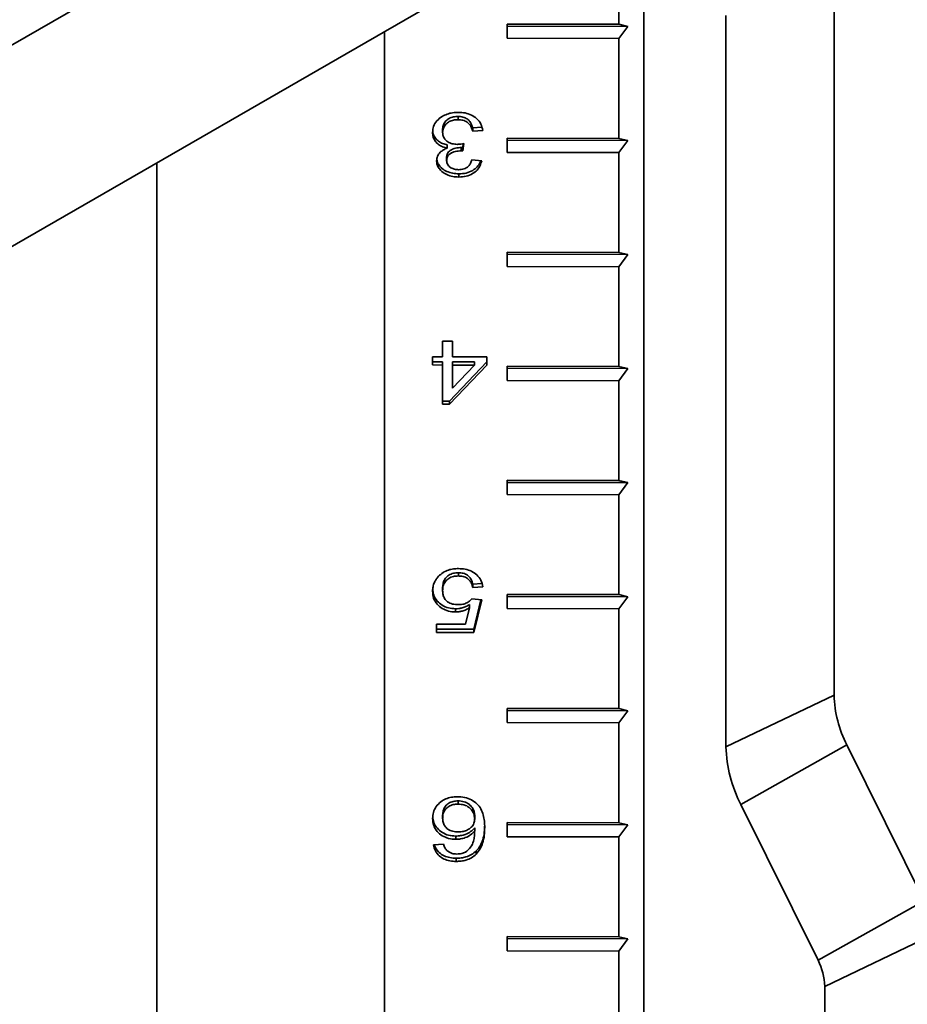
# Model space of a CAD drawing. Units: inches. Extents: x 0.2 to 8.4, y 0.1 to 10.9.
# Drawn here: x 5.8 to 6.1, y 8.2 to 8.5 of the extents above; entities that cross this region are included whole.
import ezdxf

# ---------------------------------------------------------------- set-up
doc = ezdxf.new("R2010")
doc.units = ezdxf.units.IN
doc.header["$MEASUREMENT"] = 0

msp = doc.modelspace()

# ---------------------------------------------------------------- linework, layer by layer
at = {"color": 7, "linetype": 'Continuous', "lineweight": 35}
for p, q in [((6.063457451905454, 8.644940706665759), (5.75936577339805, 8.469392317315966)), ((5.791617775069993, 8.415844172752708), (6.09470491230038, 8.590812652766994)), ((6.051243900126093, 8.565723144483979), (6.051243900126093, 8.04180727511588)), ((6.04236955041278, 8.550359506276962), (6.04236955041278, 8.514635845756962)), ((6.119402536982824, 8.53631613122504), (6.119402536982824, 8.274519600107903)), ((6.002369874613827, 8.514728815928741), (6.04236955041278, 8.514635845756962)), ((6.002369874613827, 8.509625435854455), (6.002369874613827, 8.514728815928741)), ((6.002369874613827, 8.514728815928741), (6.002382456372486, 8.513981135370203)), ((6.08070513440161, 8.256038729516531), (6.08070513440161, 8.517835260633667)), ((5.958401300717256, 8.512126252687176), (5.958401300717256, 7.971887472591499)), ((6.002382456372486, 8.513981135370203), (6.002369874613827, 8.509625435854455)), ((6.045507106843233, 8.513880901903752), (6.002382456372486, 8.513981135370203)), ((6.045507106843233, 8.513880901903752), (6.04236955041278, 8.514635845756962)), ((6.04236955041278, 8.509532465682675), (6.045507106843233, 8.513880901903752)), ((6.04236955041278, 8.509532465682675), (6.002369874613827, 8.509625435854455)), ((6.04236955041278, 8.509532465682675), (6.04236955041278, 8.473808805162673)), ((5.984774523966049, 8.48163220013041), (5.984766471640508, 8.480477634064103)), ((5.979255337930329, 8.47708797153169), (5.979247285604787, 8.475933405465382)), ((5.990024481414663, 8.47751635679204), (5.99001642908912, 8.476361790725733)), ((5.993606143583898, 8.476646564463302), (5.99001642908912, 8.476361790725733)), ((5.99327408168908, 8.477774149108699), (5.990024481414663, 8.47751635679204)), ((6.002369874613827, 8.473901775334452), (6.04236955041278, 8.473808805162673)), ((6.002369874613827, 8.468798395260167), (6.002369874613827, 8.473901775334452)), ((6.002369874613827, 8.473901775334452), (6.002382456372486, 8.473154094775914)), ((6.002382456372486, 8.473154094775914), (6.002369874613827, 8.468798395260167)), ((6.045507106843233, 8.473053861309465), (6.002382456372486, 8.473154094775914)), ((6.045507106843233, 8.473053861309465), (6.04236955041278, 8.473808805162673)), ((6.04236955041278, 8.468705425088388), (6.045507106843233, 8.473053861309465)), ((5.980921189813063, 8.471469072996205), (5.980913137487519, 8.470314506929899)), ((5.985941181176853, 8.47052309404386), (5.98593312885131, 8.469368527977554)), ((5.986819339617209, 8.47197246341705), (5.986449150309935, 8.469335268907402)), ((5.986457202635476, 8.470489834973709), (5.986449150309935, 8.469335268907402)), ((5.986661077931636, 8.471942223795107), (5.986457202635476, 8.470489834973709)), ((5.98069122372824, 8.46703162967406), (5.980683171402698, 8.465877063607754)), ((5.989657457639642, 8.46610352256512), (5.993247172134421, 8.465802061873644)), ((6.04236955041278, 8.468705425088388), (6.002369874613827, 8.468798395260167)), ((6.04236955041278, 8.468705425088388), (6.04236955041278, 8.432981764568385)), ((5.876971917737274, 8.465118070490126), (5.876971917737274, 7.924879290394448)), ((5.98506618826875, 8.46111331720629), (5.985058135943208, 8.459958751139984)), ((6.002369874613827, 8.433074734740165), (6.04236955041278, 8.432981764568385)), ((6.002369874613827, 8.42797135466588), (6.002369874613827, 8.433074734740165)), ((6.002369874613827, 8.433074734740165), (6.002382456372486, 8.432327054181627)), ((6.002382456372486, 8.432327054181627), (6.002369874613827, 8.42797135466588)), ((6.045507106843233, 8.432226820715178), (6.002382456372486, 8.432327054181627)), ((6.045507106843233, 8.432226820715178), (6.04236955041278, 8.432981764568385)), ((6.04236955041278, 8.427878384494099), (6.045507106843233, 8.432226820715178)), ((6.04236955041278, 8.427878384494099), (6.002369874613827, 8.42797135466588)), ((6.04236955041278, 8.427878384494099), (6.04236955041278, 8.392154723974098)), ((5.979247285604787, 8.395612091611591), (5.979247285604787, 8.40118131868753)), ((5.979247285604787, 8.40118131868753), (5.982837000099564, 8.401172975210576)), ((5.979255337930327, 8.3967666576779), (5.979255337930327, 8.401181299971727)), ((5.982837000099564, 8.401172975210576), (5.982837000099564, 8.395603748134636)), ((5.975657571110008, 8.395620435088546), (5.979247285604787, 8.395612091611591)), ((5.975657571110008, 8.392689262943314), (5.975657571110008, 8.395620435088546)), ((5.97566562343555, 8.393843829009622), (5.97566562343555, 8.395620416372742)), ((5.979255337930327, 8.3967666576779), (5.979247285604787, 8.395612091611591)), ((5.982837000099564, 8.395603748134636), (5.995042029381809, 8.39557538031299)), ((5.995042029381809, 8.39557538031299), (5.995042029381809, 8.392644208167761)), ((5.97566562343555, 8.393843829009622), (5.975657571110008, 8.392689262943314)), ((5.979247285604787, 8.39268091946636), (5.975657571110008, 8.392689262943314)), ((5.979255337930327, 8.393835485532668), (5.97566562343555, 8.393843829009622)), ((5.979255337930327, 8.393835485532668), (5.979247285604787, 8.39268091946636)), ((5.979247285604787, 8.378611293169252), (5.979247285604787, 8.39268091946636)), ((5.979255337930327, 8.379765859235558), (5.979255337930327, 8.393835485532668)), ((5.995042029381809, 8.392644208167761), (5.981760085751131, 8.378605452735384)), ((5.995042029381809, 8.393790263082982), (5.981768138076673, 8.37976001880169)), ((5.982845052425105, 8.393827142055713), (5.982837000099564, 8.392672575989405)), ((5.982837000099564, 8.392672575989405), (5.982837000099564, 8.384437814243897)), ((5.990610975552317, 8.392654507147125), (5.982837000099564, 8.392672575989405)), ((5.982837000099564, 8.384437814243897), (5.990610975552317, 8.392654507147125)), ((5.99061902787786, 8.393809073213433), (5.982845052425105, 8.393827142055713)), ((5.99061902787786, 8.393809073213433), (5.990610975552317, 8.392654507147125)), ((6.002369874613827, 8.392247694145878), (6.04236955041278, 8.392154723974098)), ((6.002369874613827, 8.387144314071591), (6.002369874613827, 8.392247694145878)), ((6.002369874613827, 8.392247694145878), (6.002382456372486, 8.39150001358734)), ((6.002382456372486, 8.39150001358734), (6.002369874613827, 8.387144314071591)), ((6.045507106843233, 8.39139978012089), (6.002382456372486, 8.39150001358734)), ((6.045507106843233, 8.39139978012089), (6.04236955041278, 8.392154723974098)), ((6.04236955041278, 8.387051343899811), (6.045507106843233, 8.39139978012089)), ((6.04236955041278, 8.387051343899811), (6.002369874613827, 8.387144314071591)), ((6.04236955041278, 8.387051343899811), (6.04236955041278, 8.351327683379811)), ((5.979255337930327, 8.379765859235558), (5.979247285604787, 8.378611293169252)), ((5.981760085751131, 8.378605452735384), (5.979247285604787, 8.378611293169252)), ((5.981768138076673, 8.37976001880169), (5.979255337930327, 8.379765859235558)), ((5.981768138076673, 8.37976001880169), (5.981760085751131, 8.378605452735384)), ((6.002369874613827, 8.35142065355159), (6.04236955041278, 8.351327683379811)), ((6.002369874613827, 8.346317273477304), (6.002369874613827, 8.35142065355159)), ((6.002369874613827, 8.35142065355159), (6.002382456372486, 8.350672972993053)), ((6.002382456372486, 8.350672972993053), (6.002369874613827, 8.346317273477304)), ((6.045507106843233, 8.350572739526601), (6.002382456372486, 8.350672972993053)), ((6.045507106843233, 8.350572739526601), (6.04236955041278, 8.351327683379811)), ((6.04236955041278, 8.346224303305524), (6.045507106843233, 8.350572739526601)), ((6.04236955041278, 8.346224303305524), (6.002369874613827, 8.346317273477304)), ((6.04236955041278, 8.346224303305524), (6.04236955041278, 8.310500642785522)), ((5.984892311472909, 8.318323763982923), (5.984884259147367, 8.317169197916614)), ((5.990024481414663, 8.31420819441489), (5.99001642908912, 8.313053628348584)), ((5.993285873844881, 8.314466922208808), (5.990024481414663, 8.31420819441489)), ((5.979255337930327, 8.313014956422892), (5.979247285604787, 8.311860390356586)), ((5.993606143583898, 8.313338402086151), (5.99001642908912, 8.313053628348584)), ((6.002369874613827, 8.310593612957302), (6.04236955041278, 8.310500642785522)), ((6.002369874613827, 8.305490232883017), (6.002369874613827, 8.310593612957302)), ((6.002369874613827, 8.310593612957302), (6.002382456372486, 8.309845932398765)), ((6.045507106843233, 8.309745698932314), (6.04236955041278, 8.310500642785522)), ((5.988874650990554, 8.306942476005975), (5.988866598665012, 8.305787909939667)), ((5.989657457639642, 8.308950821692957), (5.993247172134421, 8.308649361001477)), ((5.993247172134421, 8.308649361001477), (5.990375400538598, 8.296931347202118)), ((5.992977814859153, 8.308671981360444), (5.99038345286414, 8.298085913268425)), ((6.002382456372486, 8.309845932398765), (6.002369874613827, 8.305490232883017)), ((6.045507106843233, 8.309745698932314), (6.002382456372486, 8.309845932398765)), ((6.04236955041278, 8.305397262711237), (6.045507106843233, 8.309745698932314)), ((5.983882704271252, 8.3054289531468), (5.983874651945711, 8.304274387080493)), ((5.987441930724897, 8.299869337532423), (5.988866598665012, 8.305787909939667)), ((6.04236955041278, 8.305397262711237), (6.002369874613827, 8.305490232883017)), ((6.04236955041278, 8.305397262711237), (6.04236955041278, 8.269673602191235)), ((5.97709345690792, 8.29989339021208), (5.987441930724897, 8.299869337532423)), ((5.97709345690792, 8.29696221806685), (5.97709345690792, 8.29989339021208)), ((5.977101509233462, 8.298116784133157), (5.977101509233462, 8.299893371496276)), ((5.977101509233462, 8.298116784133157), (5.97709345690792, 8.29696221806685)), ((5.990375400538598, 8.296931347202118), (5.97709345690792, 8.29696221806685)), ((5.99038345286414, 8.298085913268425), (5.977101509233462, 8.298116784133157)), ((5.99038345286414, 8.298085913268425), (5.990375400538598, 8.296931347202118)), ((6.08070513440161, 8.256038729516531), (6.119402536982824, 8.274519600107903)), ((6.002369874613827, 8.269766572363016), (6.04236955041278, 8.269673602191235)), ((6.002369874613827, 8.26466319228873), (6.002369874613827, 8.269766572363016)), ((6.002369874613827, 8.269766572363016), (6.002382456372486, 8.269018891804478)), ((6.002382456372486, 8.269018891804478), (6.002369874613827, 8.26466319228873)), ((6.045507106843233, 8.268918658338027), (6.002382456372486, 8.269018891804478)), ((6.045507106843233, 8.268918658338027), (6.04236955041278, 8.269673602191235)), ((6.04236955041278, 8.26457022211695), (6.045507106843233, 8.268918658338027)), ((6.04236955041278, 8.26457022211695), (6.002369874613827, 8.26466319228873)), ((6.04236955041278, 8.26457022211695), (6.04236955041278, 8.22884656159695)), ((6.086043563888853, 8.235382934038697), (6.124008616111599, 8.256697461843073)), ((6.124008616111599, 8.256697461843073), (6.15161649763031, 8.200909067858177)), ((5.984791350752744, 8.236669917454638), (5.984783298427201, 8.23551535138833)), ((6.113651445407564, 8.1795945400538), (6.086043563888853, 8.235382934038697)), ((5.979255337930327, 8.231589873058164), (5.979247285604787, 8.230435306991856)), ((5.990742424313617, 8.23141203536817), (5.990734371988077, 8.230257469301863)), ((5.990742424313617, 8.22706565667157), (5.990734371988077, 8.225911090605264)), ((6.002369874613827, 8.228939531768729), (6.04236955041278, 8.22884656159695)), ((6.002369874613827, 8.223836151694442), (6.002369874613827, 8.228939531768729)), ((6.002369874613827, 8.228939531768729), (6.002382456372486, 8.22819185121019)), ((6.002382456372486, 8.22819185121019), (6.002369874613827, 8.223836151694442)), ((6.045507106843233, 8.22809161774374), (6.002382456372486, 8.22819185121019)), ((6.045507106843233, 8.22809161774374), (6.04236955041278, 8.22884656159695)), ((6.04236955041278, 8.223743181522662), (6.045507106843233, 8.22809161774374)), ((5.983938793560234, 8.22406785880592), (5.983930741234692, 8.222913292739612)), ((6.04236955041278, 8.223743181522662), (6.002369874613827, 8.223836151694442)), ((6.04236955041278, 8.223743181522662), (6.04236955041278, 8.18801952100266)), ((5.976016542559487, 8.2208798669973), (5.979606257054265, 8.221164640734868)), ((5.991280881487834, 8.218733464318504), (5.991272829162292, 8.217578898252196)), ((5.984107061427176, 8.216153302913314), (5.984099009101636, 8.214998736847008)), ((6.113651445407564, 8.1795945400538), (6.15161649763031, 8.200909067858177)), ((6.002369874613827, 8.188112491174442), (6.04236955041278, 8.18801952100266)), ((6.002369874613827, 8.183009111100155), (6.002369874613827, 8.188112491174442)), ((6.002369874613827, 8.188112491174442), (6.002382456372487, 8.187364810615902)), ((6.002382456372487, 8.187364810615902), (6.002369874613827, 8.183009111100155)), ((6.045507106843233, 8.187264577149453), (6.002382456372487, 8.187364810615902)), ((6.045507106843233, 8.187264577149453), (6.04236955041278, 8.18801952100266)), ((6.04236955041278, 8.182916140928375), (6.045507106843233, 8.187264577149453)), ((6.116060473460937, 8.170273373427978), (6.154757876042151, 8.18875424401935)), ((6.04236955041278, 8.182916140928375), (6.002369874613827, 8.183009111100155)), ((6.04236955041278, 8.182916140928375), (6.04236955041278, 8.12677896011123)), ((6.116060473460937, 8.103689844140261), (6.116060473460937, 8.170273373427978))]:
    msp.add_line(p, q, dxfattribs=at)
for centre, radius, start, end in [((6.160656834208003, 8.275675368763688), 0.04127048389259702, 181.604762499379, 207.3769204431294), ((6.128518719584402, 8.257378261317866), 0.04783234547331907, 181.6047624993756, 207.3769204431302), ((6.094484040108632, 8.169668894208856), 0.02158489915039677, 1.604762499370677, 27.37692044315243)]:
    msp.add_arc(centre, radius, start, end, dxfattribs=at)
for points, knots in [([(5.975657571110009, 8.475964648724721), (5.975725614512939, 8.476689130446585), (5.975861658753892, 8.47813764068697), (5.977105313097264, 8.480104586686561), (5.97883230376106, 8.48156435740639), (5.98079510913779, 8.482525101106999), (5.982806153098567, 8.48304202787516), (5.98419889666761, 8.483090930510587), (5.984895477005163, 8.483115389151108)], [0, 0, 0, 0, 0.1865236158645435, 0.3729305509015305, 0.5595609453199628, 0.7063021780560274, 0.8531071099548436, 1, 1, 1, 1]), ([(5.984895477005163, 8.483115389151108), (5.985705340445711, 8.483074962906208), (5.987324225166903, 8.482994152454806), (5.9896092460293, 8.482218795051828), (5.99159898068295, 8.480865098664632), (5.993128500359955, 8.478962291623612), (5.993446852038966, 8.4774188474949), (5.993606143583898, 8.476646564463302)], [0, 0, 0, 0, 0.1868767731492451, 0.3735592170852509, 0.5602795497712842, 0.779979957784197, 1, 1, 1, 1]), ([(5.984766471640508, 8.480477634064103), (5.984217416538678, 8.48045263552814), (5.98312033598022, 8.480402685336063), (5.981586693223885, 8.479844585481773), (5.980309702187569, 8.478865830285693), (5.979392114717458, 8.477519682512389), (5.979295587877609, 8.476462448178442), (5.979247285604787, 8.475933405465382)], [0, 0, 0, 0, 0.186949742230774, 0.3735488968714651, 0.5602031235252626, 0.7799245396650606, 1, 1, 1, 1]), ([(5.984774523966049, 8.48163220013041), (5.98422546886422, 8.481607201594446), (5.983128388305762, 8.481557251402371), (5.981594745549427, 8.480999151548081), (5.980317754513111, 8.480020396352002), (5.979400167042998, 8.478674248578695), (5.979303640203152, 8.477617014244748), (5.979255337930329, 8.47708797153169)], [0, 0, 0, 0, 0.1869497422307576, 0.3735488968714658, 0.5602031235252644, 0.7799245396650593, 1, 1, 1, 1]), ([(5.99001642908912, 8.476361790725733), (5.989899380647214, 8.476758694853904), (5.989665412608275, 8.477552066205133), (5.98906086206209, 8.478680331285661), (5.988064172790295, 8.479710918691058), (5.986534749944007, 8.480384021297487), (5.985356638509714, 8.480446390592256), (5.984766471640508, 8.480477634064103)], [0, 0, 0, 0, 0.1871986900024451, 0.3741913149644978, 0.5607269439143825, 0.7799491655120305, 1, 1, 1, 1]), ([(5.990024481414663, 8.47751635679204), (5.989907432972755, 8.47791326092021), (5.989673464933817, 8.47870663227144), (5.989068914387632, 8.479834897351967), (5.988072225115836, 8.480865484757365), (5.98654280226955, 8.481538587363794), (5.985364690835255, 8.481600956658562), (5.984774523966049, 8.48163220013041)], [0, 0, 0, 0, 0.1871986900024447, 0.3741913149644969, 0.5607269439143752, 0.7799491655120311, 1, 1, 1, 1]), ([(5.980913137487519, 8.470314506929899), (5.980346899940917, 8.470450864892204), (5.979215108460286, 8.470723416193293), (5.977743575128208, 8.471560885473295), (5.976540221798865, 8.472744038958334), (5.975773218661685, 8.474265676906473), (5.975696144590811, 8.475397967840733), (5.975657571110009, 8.475964648724721)], [0, 0, 0, 0, 0.1868530760929556, 0.3734805664520079, 0.5600608742312775, 0.7798224068139485, 1, 1, 1, 1]), ([(5.980921189813063, 8.471469072996205), (5.980355085118709, 8.47160544932521), (5.979223559182189, 8.471878037337525), (5.977750036280234, 8.472715231561338), (5.976554687497083, 8.47389949166747), (5.97585689670831, 8.47521890159873), (5.975780735161501, 8.476139522128697), (5.975751271921973, 8.476495665935202)], [0, 0, 0, 0, 0.2034381761817683, 0.4066307436144424, 0.6097719405362747, 0.8490395315139388, 1, 1, 1, 1]), ([(5.979247285604787, 8.475933405465382), (5.979279721175495, 8.475511185139103), (5.979344541646255, 8.474667404076659), (5.980011014532232, 8.47349705590613), (5.98111361580626, 8.472493682475015), (5.9826702783765, 8.47178219552218), (5.983887993717878, 8.471705030762378), (5.984497243053399, 8.471666423563274)], [0, 0, 0, 0, 0.1869310397679755, 0.3735700569644559, 0.5603374476913021, 0.7800273111903233, 0.9999999999999999, 0.9999999999999999, 0.9999999999999999, 0.9999999999999999]), ([(5.97709345690792, 8.465789227998693), (5.977155637537069, 8.466334841757018), (5.977280001178863, 8.467426090188015), (5.978248945509531, 8.468766270687937), (5.979509235839898, 8.469730659544032), (5.980445081439109, 8.470119854191392), (5.980913137487519, 8.470314506929899)], [0, 0, 0, 0, 0.2796777953604204, 0.5593663112705308, 0.7796204167476812, 0.9999999999999999, 0.9999999999999999, 0.9999999999999999, 0.9999999999999999]), ([(5.98593312885131, 8.469368527977554), (5.985223419717218, 8.469318352769747), (5.983804846426949, 8.469218062092613), (5.981983847617806, 8.468486509812804), (5.98081474200581, 8.467257283012712), (5.980727102184791, 8.46633791212927), (5.980683171402698, 8.465877063607754)], [0, 0, 0, 0, 0.2806596529712193, 0.560985153262401, 0.7799371867362386, 1, 1, 1, 1]), ([(5.985941181176853, 8.47052309404386), (5.985231472042758, 8.470472918836055), (5.983812898752491, 8.47037262815892), (5.981991899943347, 8.46964107587911), (5.980822794331351, 8.46841184907902), (5.980735154510333, 8.467492478195577), (5.98069122372824, 8.46703162967406)], [0, 0, 0, 0, 0.2806596529712182, 0.5609851532623898, 0.7799371867362447, 1, 1, 1, 1]), ([(5.984497243053399, 8.471666423563274), (5.984937202141063, 8.471691762291444), (5.985723176078142, 8.47173702918216), (5.986484275466017, 8.471900498268361), (5.986819339617209, 8.47197246341705)], [0, 0, 0, 0, 0.5597629474815503, 1, 1, 1, 1]), ([(5.986449150309935, 8.469335268907402), (5.986353059231792, 8.46934407692994), (5.986181468982252, 8.469359805453484), (5.986009010182205, 8.469365862775065), (5.98593312885131, 8.469368527977554)], [0, 0, 0, 0, 0.5600031377097114, 1, 1, 1, 1]), ([(5.986457202635476, 8.470489834973709), (5.986361111557335, 8.470498642996247), (5.986189521307795, 8.47051437151979), (5.986017062507748, 8.470520428841372), (5.985941181176853, 8.47052309404386)], [0, 0, 0, 0, 0.5600031377095626, 1, 1, 1, 1]), ([(5.985058135943208, 8.459958751139984), (5.98431658805361, 8.45999960970837), (5.982833956400858, 8.46008130127223), (5.980740409809584, 8.460756768429038), (5.979045839022032, 8.461761175370349), (5.977919992213766, 8.463031801057), (5.977219763155444, 8.464360966136839), (5.977135552994915, 8.465313208508242), (5.97709345690792, 8.465789227998693)], [0, 0, 0, 0, 0.1867412042016612, 0.3733655291935913, 0.5598709835861059, 0.706556971143445, 0.853309823982098, 1, 1, 1, 1]), ([(5.98506618826875, 8.46111331720629), (5.984324571808653, 8.461154163936554), (5.982841803057822, 8.461235831831573), (5.980749283990601, 8.461911476381832), (5.979051089132133, 8.462915257657551), (5.977936055093432, 8.46418775007861), (5.977307771844843, 8.465313114031956), (5.977228867101361, 8.466050050369324), (5.977200791078493, 8.466312268336814)], [0, 0, 0, 0, 0.199857660292191, 0.3995902319329923, 0.5991955836601017, 0.7561846016767167, 0.9132451815038818, 1, 1, 1, 1]), ([(5.980683171402698, 8.465877063607754), (5.980752664228491, 8.465374216033725), (5.980891582462107, 8.464369008719654), (5.982073346276301, 8.463271988192709), (5.983497703809618, 8.462677256164229), (5.98446295766879, 8.462623810350966), (5.984945957365247, 8.462597066804348)], [0, 0, 0, 0, 0.2795093793004785, 0.5587475945718552, 0.7792033920849136, 1, 1, 1, 1]), ([(5.984945957365245, 8.462597066804348), (5.985606517720958, 8.46264427760278), (5.986925581034141, 8.462738552155685), (5.988476074889746, 8.463655503530566), (5.989330013030038, 8.464865802500878), (5.989548228479934, 8.465690643199856), (5.989657457639642, 8.46610352256512)], [0, 0, 0, 0, 0.2800014393779047, 0.5591307790850825, 0.7793200501372918, 0.9999999999999999, 0.9999999999999999, 0.9999999999999999, 0.9999999999999999]), ([(5.993247172134421, 8.465802061873644), (5.993081464989128, 8.465209115035629), (5.992750251757254, 8.464023940804305), (5.991663114394435, 8.462406483647976), (5.989978092138035, 8.461035664421908), (5.987692615210102, 8.460098823368053), (5.985936797517253, 8.46000546856378), (5.985058135943208, 8.459958751139984)], [0, 0, 0, 0, 0.1869980556069097, 0.3737692194381264, 0.5604079042889594, 0.7800154968664026, 1, 1, 1, 1]), ([(5.99287337343583, 8.465833453120583), (5.992808539995221, 8.465622032150904), (5.992563328623397, 8.464822401196269), (5.991657464462899, 8.4635647511759), (5.989990524193607, 8.462189047369078), (5.98769949721638, 8.461253705578759), (5.985944459513449, 8.461160140071772), (5.98506618826875, 8.46111331720629)], [0, 0, 0, 0, 0.07627408988280285, 0.2884819012951508, 0.5005391912141878, 0.7500554743193876, 1, 1, 1, 1]), ([(5.977800181949079, 8.31704826455261), (5.978305140598061, 8.31751798130434), (5.979314835140116, 8.318457207598396), (5.981202405288923, 8.319316733458384), (5.983104844394465, 8.319747527406978), (5.984306071180683, 8.31978730937555), (5.98490669486296, 8.319807200700591)], [0, 0, 0, 0, 0.2798802727329523, 0.5596370799412578, 0.7798147680196004, 1, 1, 1, 1]), ([(5.984892311472909, 8.318323763982923), (5.984285617829006, 8.318291528104584), (5.983073900107509, 8.318227145058145), (5.981418173975137, 8.317527926535307), (5.980141539988733, 8.316330582065122), (5.979368352810004, 8.314762793844134), (5.979293037010347, 8.313597993479535), (5.979255337930327, 8.313014956422892)], [0, 0, 0, 0, 0.1868055939352618, 0.3730971156875969, 0.559629164441686, 0.7795738020023347, 1, 1, 1, 1]), ([(5.990024481414663, 8.31420819441489), (5.989932164433025, 8.314606332180649), (5.989747621695862, 8.31540221427901), (5.989155151856363, 8.31652876329063), (5.988154153258186, 8.317542198015676), (5.986647150288294, 8.318221764285292), (5.985477861865638, 8.31828972896929), (5.984892311472909, 8.318323763982923)], [0, 0, 0, 0, 0.1871380008469479, 0.3740910750165124, 0.5607026910703127, 0.7800108965549647, 1, 1, 1, 1]), ([(5.98490669486296, 8.319807200700591), (5.985718865444958, 8.319769264357197), (5.98734207012742, 8.31969344475526), (5.98964483011807, 8.318942484354073), (5.991654487484984, 8.317592180045816), (5.993146000233139, 8.315660817837493), (5.993452668392883, 8.314113015476668), (5.993606143583897, 8.313338402086151)], [0, 0, 0, 0, 0.1869362558660871, 0.3736109292423451, 0.5602990611607719, 0.7799472053621223, 1, 1, 1, 1]), ([(5.975657571110009, 8.311694695487416), (5.975685272671462, 8.312231075331175), (5.975740668216242, 8.313303688284913), (5.976217286375781, 8.314754273044253), (5.976903246978369, 8.316018502655599), (5.977501216418943, 8.31670502527495), (5.977800181949079, 8.31704826455261)], [0, 0, 0, 0, 0.2800156404530557, 0.5599546789367458, 0.7799914614886694, 1, 1, 1, 1]), ([(5.984884259147367, 8.317169197916614), (5.984277565503465, 8.317136962038276), (5.983065847781967, 8.317072578991837), (5.981410121649596, 8.316373360468999), (5.98013348766319, 8.315176015998816), (5.979360300484463, 8.313608227777827), (5.979284984684805, 8.312443427413228), (5.979247285604787, 8.311860390356586)], [0, 0, 0, 0, 0.1868055939352605, 0.3730971156876013, 0.5596291644416891, 0.7795738020023363, 1, 1, 1, 1]), ([(5.99001642908912, 8.313053628348584), (5.989924112107482, 8.313451766114342), (5.989739569370321, 8.314247648212703), (5.989147099530823, 8.315374197224324), (5.988146100932644, 8.316387631949368), (5.986639097962752, 8.317067198218986), (5.985469809540097, 8.317135162902982), (5.984884259147367, 8.317169197916614)], [0, 0, 0, 0, 0.1871380008469474, 0.3740910750165036, 0.5607026910703283, 0.7800108965549458, 1, 1, 1, 1]), ([(5.983874651945711, 8.304274387080493), (5.983021693268754, 8.304332270395248), (5.981316312198047, 8.304448000631611), (5.979022663361342, 8.30548013988042), (5.977133587925604, 8.307081273268292), (5.975851115177215, 8.30923326553496), (5.975722128128812, 8.310873680500936), (5.975657571110009, 8.311694695487416)], [0, 0, 0, 0, 0.1866632187139501, 0.3732090761154077, 0.5599894741513073, 0.7797781394198534, 1, 1, 1, 1]), ([(5.983882704271252, 8.3054289531468), (5.983029833264298, 8.305486851204215), (5.981324627478473, 8.305602610916631), (5.979029664088263, 8.306634529109019), (5.977145884068372, 8.30823655297847), (5.975916567405914, 8.310258936792163), (5.975788388204228, 8.311760940381266), (5.975730057859546, 8.31244445522544)], [0, 0, 0, 0, 0.1937702699383672, 0.3874187101271046, 0.581310620895421, 0.8094675619998379, 0.9999999999999999, 0.9999999999999999, 0.9999999999999999, 0.9999999999999999]), ([(5.979247285604787, 8.311860390356586), (5.979274799753926, 8.31138267565093), (5.979329785334142, 8.310427987932497), (5.979885617983198, 8.309049650868877), (5.981001290900919, 8.307802837562315), (5.982798385702287, 8.307014608495312), (5.984176691875184, 8.306945012613188), (5.984867432360673, 8.306910134518354)], [0, 0, 0, 0, 0.1871490062796831, 0.3740074477446049, 0.560588358665303, 0.7797881077271883, 1, 1, 1, 1]), ([(5.988874650990554, 8.306942476005975), (5.988463645634576, 8.306700052809664), (5.987641825703719, 8.306215318945416), (5.986345650334089, 8.305742334524657), (5.985078136704745, 8.305474119358312), (5.984281133340917, 8.305444006721665), (5.983882704271252, 8.3054289531468)], [0, 0, 0, 0, 0.2800516067200537, 0.5599732186542644, 0.7800266986614256, 1, 1, 1, 1]), ([(5.984867432360673, 8.306910134518354), (5.98539774245888, 8.306929373051629), (5.98645719495699, 8.30696780775654), (5.987838666121891, 8.307442936118457), (5.988913573932894, 8.308134062753787), (5.98940952068654, 8.30867859537457), (5.989657457639642, 8.308950821692957)], [0, 0, 0, 0, 0.2801669515546253, 0.5597169990099119, 0.779890835124815, 1, 1, 1, 1]), ([(5.988866598665012, 8.305787909939667), (5.988455593309034, 8.305545486743357), (5.987633773378178, 8.30506075287911), (5.986337598008546, 8.30458776845835), (5.985070084379204, 8.304319553292006), (5.984273081015376, 8.304289440655356), (5.983874651945711, 8.304274387080493)], [0, 0, 0, 0, 0.2800516067200253, 0.5599732186542439, 0.7800266986614013, 1, 1, 1, 1]), ([(5.975657571110009, 8.230352051339274), (5.975717976990918, 8.231094642210124), (5.975838763603138, 8.232579514778921), (5.976874168723286, 8.234666365794443), (5.978407361890649, 8.236339363347987), (5.980337255005551, 8.2374369893254), (5.982365520715851, 8.23805804784597), (5.983794036745882, 8.238122041064296), (5.984508460911195, 8.238154045116492)], [0, 0, 0, 0, 0.1868119506635567, 0.3735461233798353, 0.5599585169633158, 0.7065730059784876, 0.8532523745784375, 0.9999999999999999, 0.9999999999999999, 0.9999999999999999, 0.9999999999999999]), ([(5.984791350752744, 8.236669917454638), (5.984205151102271, 8.236637735026004), (5.983033659362668, 8.236573419993965), (5.98144068760908, 8.235896969362509), (5.980157397527409, 8.23478224882888), (5.979367883644754, 8.23327721331731), (5.979292886850125, 8.232152824783006), (5.979255337930327, 8.231589873058164)], [0, 0, 0, 0, 0.1868231510537209, 0.3733570602600186, 0.5599558960788618, 0.7796815071024821, 1, 1, 1, 1]), ([(5.984508460911195, 8.238154045116492), (5.985391975577236, 8.238105296112005), (5.987158079805302, 8.238007849146777), (5.989622562284029, 8.237113017771478), (5.99165087246165, 8.235686340487424), (5.99308765303176, 8.233794661723794), (5.99386517945384, 8.231643803668224), (5.994271321730147, 8.229399338402574), (5.99430649635228, 8.227889697087207), (5.994324086482854, 8.2271347554206)], [0, 0, 0, 0, 0.1399406430739594, 0.2797347581324203, 0.4195986453768784, 0.559424707884535, 0.7061813198546624, 0.8530671081858482, 1, 1, 1, 1]), ([(5.990742424313617, 8.23141203536817), (5.990696809580113, 8.231909253839198), (5.990605569788396, 8.23290380332464), (5.989887463861699, 8.234297780907305), (5.988737810193657, 8.23558093442997), (5.986946474581252, 8.236510078905228), (5.985510006348371, 8.236616617098337), (5.984791350752744, 8.236669917454638)], [0, 0, 0, 0, 0.1869522171885363, 0.3739467502541381, 0.5607237257059199, 0.780232973259099, 1, 1, 1, 1]), ([(5.984783298427201, 8.23551535138833), (5.984197098776729, 8.235483168959698), (5.983025607037126, 8.235418853927658), (5.981432635283539, 8.234742403296202), (5.980149345201867, 8.233627682762574), (5.979359831319212, 8.232122647251002), (5.979284834524583, 8.2309982587167), (5.979247285604787, 8.230435306991856)], [0, 0, 0, 0, 0.1868231510537302, 0.3733570602600142, 0.5599558960788583, 0.7796815071024801, 1, 1, 1, 1]), ([(5.990734371988077, 8.230257469301863), (5.990688757254572, 8.23075468777289), (5.990597517462855, 8.231749237258331), (5.989879411536156, 8.233143214840997), (5.988729757868114, 8.234426368363664), (5.98693842225571, 8.23535551283892), (5.985501954022829, 8.23546205103203), (5.984783298427201, 8.23551535138833)], [0, 0, 0, 0, 0.1869522171885345, 0.3739467502541274, 0.5607237257059112, 0.7802329732590869, 1, 1, 1, 1]), ([(5.983930741234692, 8.222913292739612), (5.983074578223619, 8.222972799220335), (5.98136258890619, 8.22309178877956), (5.979065168332569, 8.224131783887497), (5.9771498858783, 8.225722787373547), (5.975854256018448, 8.227881940585455), (5.975723178759966, 8.22952810321342), (5.975657571110009, 8.230352051339274)], [0, 0, 0, 0, 0.1866532938898037, 0.3732331823138708, 0.5600613899167283, 0.7797990386186182, 1, 1, 1, 1]), ([(5.983938793560234, 8.22406785880592), (5.983082748363492, 8.224127385057152), (5.981370994628392, 8.224246414149622), (5.979071806936523, 8.225286112716136), (5.977163642539383, 8.226878310688624), (5.975937153861087, 8.228869272941958), (5.975807199648891, 8.2303358304377), (5.975749995041213, 8.230981395092845)], [0, 0, 0, 0, 0.1959442726921893, 0.3918114860392391, 0.5879393790660961, 0.8186148354735514, 1, 1, 1, 1]), ([(5.979247285604787, 8.230435306991856), (5.979275083161093, 8.229960859944256), (5.979330632250128, 8.229012751376791), (5.979933929600834, 8.227653078666927), (5.981102829949681, 8.226460179964567), (5.982867623063331, 8.225664719284218), (5.984237545176902, 8.225587637969284), (5.984923521649654, 8.225549040177475)], [0, 0, 0, 0, 0.1871063502881369, 0.3739029142073608, 0.5604682224368487, 0.7799083207367403, 1, 1, 1, 1]), ([(5.984923521649654, 8.225549040177475), (5.985495856173688, 8.22557898732262), (5.986639955598163, 8.22563885180761), (5.988223323014084, 8.226236009333046), (5.989605345282926, 8.227204772480333), (5.990593110211895, 8.228602883202932), (5.990687253075359, 8.22970556984196), (5.990734371988077, 8.230257469301863)], [0, 0, 0, 0, 0.1868695232926159, 0.3735530621928214, 0.5603062151492919, 0.779931347861177, 1, 1, 1, 1]), ([(5.990734371988077, 8.225911090605264), (5.990277220765347, 8.225419232364063), (5.989363275844396, 8.224435900549503), (5.987550548954417, 8.223518904949048), (5.985707782858945, 8.223001584358792), (5.984523019411581, 8.222942719849552), (5.983930741234692, 8.222913292739612)], [0, 0, 0, 0, 0.2799780210234974, 0.5597370794843889, 0.7799070181519815, 1, 1, 1, 1]), ([(5.990742424313617, 8.22706565667157), (5.99028527309089, 8.22657379843037), (5.989371328169939, 8.225590466615811), (5.987558601279957, 8.224673471015354), (5.985715835184488, 8.224156150425099), (5.984531071737123, 8.224097285915859), (5.983938793560234, 8.22406785880592)], [0, 0, 0, 0, 0.2799780210235087, 0.5597370794843909, 0.7799070181519826, 1, 1, 1, 1]), ([(5.987391450364814, 8.21830697280353), (5.988073168546411, 8.218861563788414), (5.989437897102529, 8.219971796982225), (5.990348207330186, 8.222075465883622), (5.990674103214815, 8.224065563472509), (5.990714280392582, 8.225295853516158), (5.990734371988075, 8.225911090605264)], [0, 0, 0, 0, 0.2791661681319159, 0.5588614941422696, 0.7793977350003032, 1, 1, 1, 1]), ([(5.994324086482854, 8.2271347554206), (5.994298566930151, 8.22619403652206), (5.994247541160004, 8.224313090298185), (5.993717362126837, 8.221728216626941), (5.992822094251957, 8.219403170819856), (5.991788991335794, 8.218186683517525), (5.991272829162292, 8.217578898252196)], [0, 0, 0, 0, 0.280249923886047, 0.5603534030108828, 0.7803423651941256, 1, 1, 1, 1]), ([(5.994297422745722, 8.227674577712305), (5.99427502877821, 8.226939408332965), (5.994224001740424, 8.225264246677188), (5.993723172109436, 8.222882951252581), (5.992830648968032, 8.220557699120926), (5.991797211040691, 8.219341237001744), (5.991280881487834, 8.218733464318504)], [0, 0, 0, 0, 0.2333455690018341, 0.5317027078693831, 0.7660278135214296, 1, 1, 1, 1]), ([(5.984099009101636, 8.214998736847008), (5.983354077440727, 8.215033549921733), (5.981865061260049, 8.215103136481527), (5.979746117185774, 8.215773012477682), (5.977879644348871, 8.216993182108595), (5.976508085493767, 8.218760888580006), (5.976180498759017, 8.220173072892536), (5.976016542559487, 8.2208798669973)], [0, 0, 0, 0, 0.1869051709304319, 0.3735977920827381, 0.5601999198518728, 0.7798813503546286, 1, 1, 1, 1]), ([(5.984107061427176, 8.216153302913314), (5.983362432798201, 8.216188197574484), (5.98187402233678, 8.216257947214384), (5.979750540061845, 8.216926601373457), (5.977902318404972, 8.218151684839217), (5.976727083424589, 8.219565271181388), (5.976461100143618, 8.220587064071651), (5.976377428025886, 8.22090849621092)], [0, 0, 0, 0, 0.2122223084296958, 0.4242032762675389, 0.6360814929906041, 0.8855197512706986, 1, 1, 1, 1]), ([(5.979606257054265, 8.221164640734868), (5.979751939454059, 8.220689240339873), (5.980011860227526, 8.219841049765384), (5.980630166448339, 8.219129448878455), (5.980901919629724, 8.218816691544971)], [0, 0, 0, 0, 0.5604877126621333, 1, 1, 1, 1]), ([(5.980901919629724, 8.218816691544971), (5.98116525879221, 8.218618472958122), (5.981691801000091, 8.218222138241414), (5.982851455224283, 8.217744086154257), (5.983772365658665, 8.217677124511592), (5.984334584115355, 8.21763624423704)], [0, 0, 0, 0, 0.2804194930714746, 0.5606940404143407, 0.9999999999999999, 0.9999999999999999, 0.9999999999999999, 0.9999999999999999]), ([(5.991280881487834, 8.218733464318504), (5.990754863229769, 8.218285752787393), (5.989703113293849, 8.217390573643062), (5.987788139501295, 8.216608313167985), (5.985895700389198, 8.216204339216933), (5.984703359867964, 8.216170317452814), (5.984107061427176, 8.216153302913314)], [0, 0, 0, 0, 0.2798791254025077, 0.5596057697516161, 0.7797555411788412, 1, 1, 1, 1]), ([(5.991272829162292, 8.217578898252196), (5.990746810904228, 8.217131186721087), (5.989695060968306, 8.216236007576756), (5.987780087175753, 8.215453747101677), (5.985887648063656, 8.215049773150627), (5.984695307542424, 8.215015751386508), (5.984099009101636, 8.214998736847008)], [0, 0, 0, 0, 0.2798791254024929, 0.559605769751609, 0.7797555411788609, 1, 1, 1, 1]), ([(5.984334584115355, 8.21763624423704), (5.984936921939704, 8.217670865904566), (5.986013069760904, 8.217732721611727), (5.986970090181981, 8.218131428700193), (5.987391450364814, 8.21830697280353)], [0, 0, 0, 0, 0.5597166230179793, 1, 1, 1, 1])]:
    msp.add_open_spline(points, degree=3, knots=knots, dxfattribs=at)

doc.saveas('drawing.dxf')
